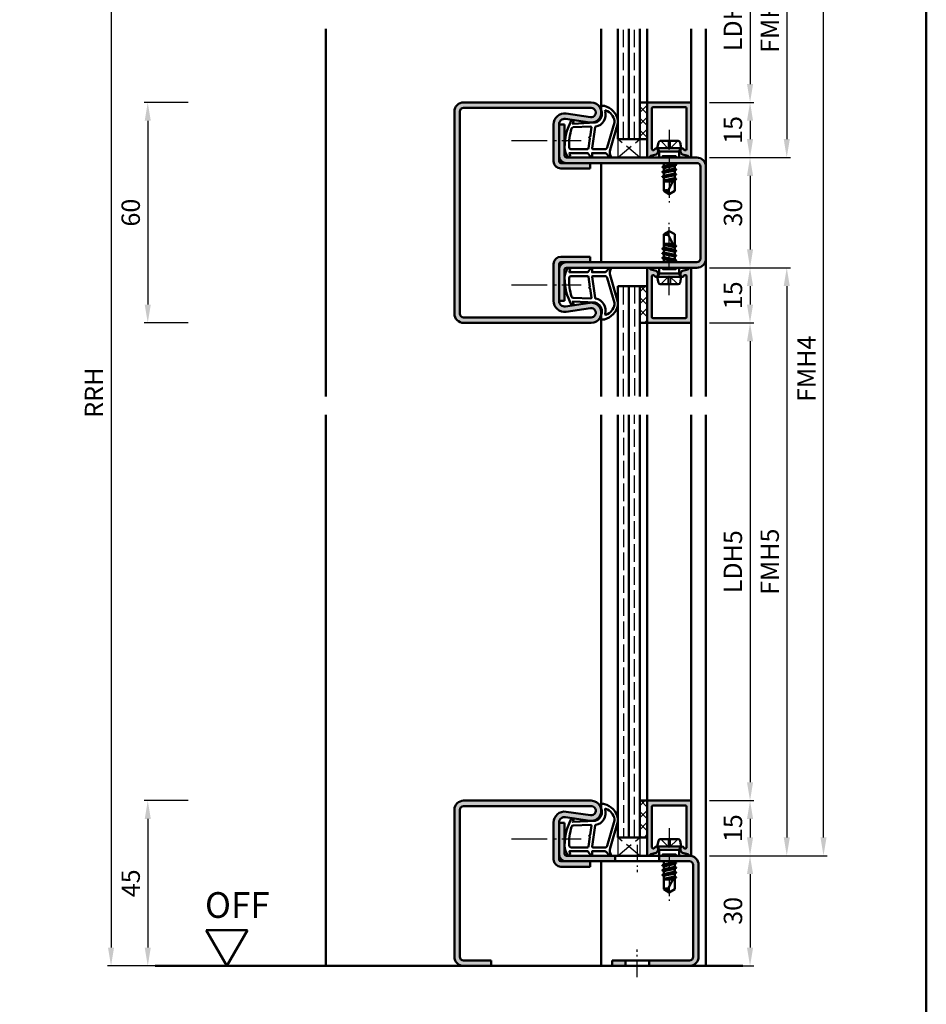
# Model space of a CAD drawing. Units: millimetres. Extents: x 0 to 4200, y -26 to 742.
# Drawn here: x 778 to 1025, y 283 to 551 of the extents above; entities that cross this region are included whole.
import ezdxf

# ---------------------------------------------------------------- set-up
doc = ezdxf.new("R2010")
doc.units = ezdxf.units.MM
for name, pattern in [('AM_DIN_F_W050', [6.25, 4.75, -1.5]), ('AM_DIN_G_W050', [13.75, 9.75, -1.5, 1, -1.5]), ('AM_DIN_G_W050x2', [6.875, 4.75, -0.875, 0.375, -0.875])]:
    doc.linetypes.add(name, pattern=pattern)
for name, color, linetype, lineweight in [('AM_0', 7, 'Continuous', 50), ('AM_1', 14, 'Continuous', 50), ('AM_3', 6, 'AM_DIN_F_W050', 25), ('AM_5', 3, 'Continuous', 25), ('AM_7', 4, 'AM_DIN_G_W050', 25), ('AM_8', 1, 'Continuous', 25), ('AM_BOR', 7, 'Continuous', 50)]:
    doc.layers.add(name, color=color, linetype=linetype, lineweight=lineweight)
doc.styles.get("Standard").update_dxf_attribs({"font": 'ISOCP.SHX'})
doc.dimstyles.new('AM_DIN$0', dxfattribs={"dimtxt": 5, "dimasz": 5, "dimexe": 1, "dimexo": 1, "dimgap": 1.5, "dimtad": 1, "dimdsep": 46, "dimtxsty": 'Standard', "dimcen": 0, "dimclrd": 256, "dimclre": 256, "dimclrt": 2, "dimazin": 2, "dimtp": 0.1, "dimtm": 0.1, "dimtfac": 0.71, "dimtmove": 0, "dimatfit": 3, "dimfxl": 0, "dimlwd": -1, "dimlwe": -1, "dimarcsym": 0})
pattern_1 = [(45, (-119.0536, 1020.9957), (-1.6263456, 1.6263456), []), (135, (-119.0536, 1020.9957), (-1.6263456, -1.6263456), [])]

# ---------------------------------------------------------------- blocks, each defined once
blk = doc.blocks.new('DIN_A3_BOS')
at = {"layer": 'AM_BOR'}
blk.add_lwpolyline([(20, 10), (410, 10), (410, 287), (20, 287)], close=True, dxfattribs=at)
blk = doc.blocks.new('*D50')
at = {"layer": 'AM_5', "linetype": 'ByBlock'}
for p, q in [((824, 528.5), (812, 528.5)), ((813, 523.5), (813, 473.5)), ((824, 468.5), (812, 468.5))]:
    blk.add_line(p, q, dxfattribs=at)
at = {"layer": 'AM_5'}
for points in [[(812.17, 523.5), (813.83, 523.5), (813, 528.5)], [(812.17, 473.5), (813.83, 473.5), (813, 468.5)]]:
    blk.add_solid(points, dxfattribs=at)
at = {"layer": 'Defpoints', "color": 0}
for p in [(825, 528.5), (813, 468.5), (825, 468.5)]:
    blk.add_point(p, dxfattribs=at)
at = {"layer": 'AM_5', "color": 2, "insert": (809, 498.5), "char_height": 5, "attachment_point": 5, "rotation": 90}
blk.add_mtext('60', dxfattribs=at)
blk = doc.blocks.new('*D55')
at = {"layer": 'AM_5', "linetype": 'ByBlock'}
for p, q in [((824, 338.5), (812, 338.5)), ((813, 333.5), (813, 298.5)), ((824, 293.5), (812, 293.5))]:
    blk.add_line(p, q, dxfattribs=at)
at = {"layer": 'AM_5'}
for points in [[(812.17, 333.5), (813.83, 333.5), (813, 338.5)], [(812.17, 298.5), (813.83, 298.5), (813, 293.5)]]:
    blk.add_solid(points, dxfattribs=at)
at = {"layer": 'Defpoints', "color": 0}
for p in [(825, 338.5), (813, 293.5), (825, 293.5)]:
    blk.add_point(p, dxfattribs=at)
at = {"layer": 'AM_5', "color": 2, "insert": (809, 316), "char_height": 5, "attachment_point": 5, "rotation": 90}
blk.add_mtext('45', dxfattribs=at)
blk = doc.blocks.new('*D15')
at = {"layer": 'AM_5', "linetype": 'ByBlock'}
for p, q in [((966, 573.5), (978, 573.5)), ((977, 568.5), (977, 533.5)), ((966, 528.5), (978, 528.5))]:
    blk.add_line(p, q, dxfattribs=at)
at = {"layer": 'AM_5'}
for points in [[(976.17, 568.5), (977.83, 568.5), (977, 573.5)], [(976.17, 533.5), (977.83, 533.5), (977, 528.5)]]:
    blk.add_solid(points, dxfattribs=at)
at = {"layer": 'Defpoints', "color": 0}
for p in [(965, 573.5), (965, 528.5), (977, 528.5)]:
    blk.add_point(p, dxfattribs=at)
at = {"layer": 'AM_5', "color": 2, "insert": (972.97, 551), "char_height": 5, "attachment_point": 5, "rotation": 90}
blk.add_mtext('LDH3', dxfattribs=at)
blk = doc.blocks.new('*D16')
at = {"layer": 'AM_5', "linetype": 'ByBlock'}
for p, q in [((966, 528.5), (978, 528.5)), ((977, 523.5), (977, 518.5)), ((966, 513.5), (978, 513.5))]:
    blk.add_line(p, q, dxfattribs=at)
at = {"layer": 'AM_5'}
for points in [[(976.17, 523.5), (977.83, 523.5), (977, 528.5)], [(976.17, 518.5), (977.83, 518.5), (977, 513.5)]]:
    blk.add_solid(points, dxfattribs=at)
at = {"layer": 'Defpoints', "color": 0}
for p in [(965, 528.5), (965, 513.5), (977, 513.5)]:
    blk.add_point(p, dxfattribs=at)
at = {"layer": 'AM_5', "color": 2, "insert": (973, 521), "char_height": 5, "attachment_point": 5, "rotation": 90}
blk.add_mtext('15', dxfattribs=at)
blk = doc.blocks.new('*D17')
at = {"layer": 'AM_5', "linetype": 'ByBlock'}
for p, q in [((966, 513.5), (978, 513.5)), ((977, 508.5), (977, 488.5)), ((966, 483.5), (978, 483.5))]:
    blk.add_line(p, q, dxfattribs=at)
at = {"layer": 'AM_5'}
for points in [[(976.17, 508.5), (977.83, 508.5), (977, 513.5)], [(976.17, 488.5), (977.83, 488.5), (977, 483.5)]]:
    blk.add_solid(points, dxfattribs=at)
at = {"layer": 'Defpoints', "color": 0}
for p in [(965, 513.5), (965, 483.5), (977, 483.5)]:
    blk.add_point(p, dxfattribs=at)
at = {"layer": 'AM_5', "color": 2, "insert": (973, 498.5), "char_height": 5, "attachment_point": 5, "rotation": 90}
blk.add_mtext('30', dxfattribs=at)
blk = doc.blocks.new('*D18')
at = {"layer": 'AM_5', "linetype": 'ByBlock'}
for p, q in [((966, 483.5), (978, 483.5)), ((977, 478.5), (977, 473.5)), ((966, 468.5), (978, 468.5))]:
    blk.add_line(p, q, dxfattribs=at)
at = {"layer": 'AM_5'}
for points in [[(976.17, 478.5), (977.83, 478.5), (977, 483.5)], [(976.17, 473.5), (977.83, 473.5), (977, 468.5)]]:
    blk.add_solid(points, dxfattribs=at)
at = {"layer": 'Defpoints', "color": 0}
for p in [(965, 483.5), (965, 468.5), (977, 468.5)]:
    blk.add_point(p, dxfattribs=at)
at = {"layer": 'AM_5', "color": 2, "insert": (973, 476), "char_height": 5, "attachment_point": 5, "rotation": 90}
blk.add_mtext('15', dxfattribs=at)
blk = doc.blocks.new('*D19')
at = {"layer": 'AM_5', "linetype": 'ByBlock'}
for p, q in [((966, 468.5), (978, 468.5)), ((977, 463.5), (977, 343.5)), ((966, 338.5), (978, 338.5))]:
    blk.add_line(p, q, dxfattribs=at)
at = {"layer": 'AM_5'}
for points in [[(976.17, 463.5), (977.83, 463.5), (977, 468.5)], [(976.17, 343.5), (977.83, 343.5), (977, 338.5)]]:
    blk.add_solid(points, dxfattribs=at)
at = {"layer": 'Defpoints', "color": 0}
for p in [(965, 468.5), (965, 338.5), (977, 338.5)]:
    blk.add_point(p, dxfattribs=at)
at = {"layer": 'AM_5', "color": 2, "insert": (972.97, 403.5), "char_height": 5, "attachment_point": 5, "rotation": 90}
blk.add_mtext('LDH5', dxfattribs=at)
blk = doc.blocks.new('*D20')
at = {"layer": 'AM_5', "linetype": 'ByBlock'}
for p, q in [((966, 338.5), (978, 338.5)), ((977, 333.5), (977, 328.5)), ((966, 323.5), (978, 323.5))]:
    blk.add_line(p, q, dxfattribs=at)
at = {"layer": 'AM_5'}
for points in [[(976.17, 333.5), (977.83, 333.5), (977, 338.5)], [(976.17, 328.5), (977.83, 328.5), (977, 323.5)]]:
    blk.add_solid(points, dxfattribs=at)
at = {"layer": 'Defpoints', "color": 0}
for p in [(965, 338.5), (965, 323.5), (977, 323.5)]:
    blk.add_point(p, dxfattribs=at)
at = {"layer": 'AM_5', "color": 2, "insert": (973, 331), "char_height": 5, "attachment_point": 5, "rotation": 90}
blk.add_mtext('15', dxfattribs=at)
blk = doc.blocks.new('*D21')
at = {"layer": 'AM_5', "linetype": 'ByBlock'}
for p, q in [((966, 323.5), (978, 323.5)), ((977, 318.5), (977, 298.5)), ((966, 293.5), (978, 293.5))]:
    blk.add_line(p, q, dxfattribs=at)
at = {"layer": 'AM_5'}
for points in [[(976.17, 318.5), (977.83, 318.5), (977, 323.5)], [(976.17, 298.5), (977.83, 298.5), (977, 293.5)]]:
    blk.add_solid(points, dxfattribs=at)
at = {"layer": 'Defpoints', "color": 0}
for p in [(965, 323.5), (965, 293.5), (977, 293.5)]:
    blk.add_point(p, dxfattribs=at)
at = {"layer": 'AM_5', "color": 2, "insert": (973, 308.5), "char_height": 5, "attachment_point": 5, "rotation": 90}
blk.add_mtext('30', dxfattribs=at)
blk = doc.blocks.new('*D22')
at = {"layer": 'AM_5', "linetype": 'ByBlock'}
for p, q in [((966, 588.5), (988, 588.5)), ((987, 583.5), (987, 518.5)), ((966, 513.5), (988, 513.5))]:
    blk.add_line(p, q, dxfattribs=at)
at = {"layer": 'AM_5'}
for points in [[(986.17, 583.5), (987.83, 583.5), (987, 588.5)], [(986.17, 518.5), (987.83, 518.5), (987, 513.5)]]:
    blk.add_solid(points, dxfattribs=at)
at = {"layer": 'Defpoints', "color": 0}
for p in [(965, 588.5), (965, 513.5), (987, 513.5)]:
    blk.add_point(p, dxfattribs=at)
at = {"layer": 'AM_5', "color": 2, "insert": (983, 551), "char_height": 5, "attachment_point": 5, "rotation": 90}
blk.add_mtext('FMH3', dxfattribs=at)
blk = doc.blocks.new('*D23')
at = {"layer": 'AM_5', "linetype": 'ByBlock'}
for p, q in [((966, 483.5), (988, 483.5)), ((987, 478.5), (987, 328.5)), ((966, 323.5), (988, 323.5))]:
    blk.add_line(p, q, dxfattribs=at)
at = {"layer": 'AM_5'}
for points in [[(986.17, 478.5), (987.83, 478.5), (987, 483.5)], [(986.17, 328.5), (987.83, 328.5), (987, 323.5)]]:
    blk.add_solid(points, dxfattribs=at)
at = {"layer": 'Defpoints', "color": 0}
for p in [(965, 483.5), (965, 323.5), (987, 323.5)]:
    blk.add_point(p, dxfattribs=at)
at = {"layer": 'AM_5', "color": 2, "insert": (983, 403.5), "char_height": 5, "attachment_point": 5, "rotation": 90}
blk.add_mtext('FMH5', dxfattribs=at)
blk = doc.blocks.new('*D24')
at = {"layer": 'AM_5', "linetype": 'ByBlock'}
for p, q in [((966, 588.5), (998, 588.5)), ((997, 328.5), (997, 583.5)), ((966, 323.5), (998, 323.5))]:
    blk.add_line(p, q, dxfattribs=at)
at = {"layer": 'AM_5'}
for points in [[(996.17, 583.5), (997.83, 583.5), (997, 588.5)], [(996.17, 328.5), (997.83, 328.5), (997, 323.5)]]:
    blk.add_solid(points, dxfattribs=at)
at = {"layer": 'Defpoints', "color": 0}
for p in [(965, 588.5), (997, 588.5), (965, 323.5)]:
    blk.add_point(p, dxfattribs=at)
at = {"layer": 'AM_5', "color": 2, "insert": (993, 456), "char_height": 5, "attachment_point": 5, "rotation": 90}
blk.add_mtext('FMH4', dxfattribs=at)
blk = doc.blocks.new('*D86')
at = {"layer": 'AM_5', "linetype": 'ByBlock'}
for p, q in [((824, 605.5), (802, 605.5)), ((803, 600.5), (803, 298.5)), ((824, 293.5), (802, 293.5))]:
    blk.add_line(p, q, dxfattribs=at)
at = {"layer": 'AM_5'}
for points in [[(802.17, 600.5), (803.83, 600.5), (803, 605.5)], [(802.17, 298.5), (803.83, 298.5), (803, 293.5)]]:
    blk.add_solid(points, dxfattribs=at)
at = {"layer": 'Defpoints', "color": 0}
for p in [(825, 605.5), (803, 293.5), (825, 293.5)]:
    blk.add_point(p, dxfattribs=at)
at = {"layer": 'AM_5', "color": 2, "insert": (799, 449.5), "char_height": 5, "attachment_point": 5, "rotation": 90}
blk.add_mtext('RRH', dxfattribs=at)
blk = doc.blocks.new('OFF Symbol ab Maßstab 1 2.5')
at = {"layer": 'AM_0'}
for p, q in [((5.62, 9.74), (-5.62, 9.74)), ((0, 0), (-5.62, 9.74)), ((0, 0), (5.62, 9.74))]:
    blk.add_line(p, q, dxfattribs=at)
at = {"layer": 'AM_0', "insert": (-5.92, 20.09), "char_height": 7, "width": 28.3139, "attachment_point": 1}
blk.add_mtext('OFF', dxfattribs=at)

msp = doc.modelspace()

# ---------------------------------------------------------------- hatches: boundary and pattern name
at = {"layer": 'AM_8'}
h = msp.add_hatch(color=256, dxfattribs=at)
h.dxf.hatch_style = 1
h.paths.add_polyline_path([(933.75, 528.5), (899, 528.5, 0.4142136), (896.5, 526), (896.5, 471, 0.4142136), (899, 468.5), (933.75, 468.5, 1.0753541), (933.352, 473.971), (926.717, 473.001, -0.4574018), (925, 474.485), (925, 484.5, -0.4142136), (925.5, 485), (933.5, 485), (933.5, 486.5), (925.5, 486.5, 0.4142136), (923.5, 484.5), (923.5, 474.485, 0.4574018), (926.934, 471.517), (933.569, 472.487, -1.0753541), (933.75, 470), (899, 470, -0.4142136), (898, 471), (898, 526, -0.4142136), (899, 527), (933.75, 527, -1.0753541), (933.569, 524.513), (926.934, 525.483, 0.4574018), (923.5, 522.515), (923.5, 512.5, 0.4142136), (925.5, 510.5), (933.5, 510.5), (933.5, 512), (925.5, 512, -0.4142136), (925, 512.5), (925, 522.515, -0.4574018), (926.717, 523.999), (933.352, 523.029, 1.0753541)])
h = msp.add_hatch(dxfattribs=at)
h.set_pattern_fill('_U', color=256, scale=2.3, angle=45, double=1, pattern_type=0)
h.set_pattern_definition(pattern_1)
h.paths.add_polyline_path([(949, 528.5), (947, 528.5), (947, 518.5), (949, 518.5)])
h = msp.add_hatch(color=256, dxfattribs=at)
h.dxf.hatch_style = 1
h.paths.add_polyline_path([(961, 528.2, 0.4142136), (960.7, 528.5), (949.3, 528.5, 0.4142136), (949, 528.2), (949, 513.9, 0.837595), (949.775, 513.762, -0.2437621), (949.979, 513.948), (951.415, 514.333, 0.1989124), (951.719, 514.566), (951.883, 514.85, 0.1316525), (951.95, 515.1), (951.95, 515.5, 0.8242588), (950.986, 515.687, -0.23542), (950.786, 515.51), (950.678, 515.481, -0.4931454), (950.3, 515.771), (950.3, 526.9, -0.4142136), (950.6, 527.2), (959.4, 527.2, -0.4142136), (959.7, 526.9), (959.7, 515.771, -0.4931454), (959.322, 515.481), (959.214, 515.51, -0.23542), (959.014, 515.687, 0.8242588), (958.05, 515.5), (958.05, 515.1, 0.1316525), (958.117, 514.85), (958.281, 514.566, 0.1989124), (958.585, 514.333), (960.021, 513.948, -0.2437621), (960.225, 513.762, 0.837595), (961, 513.9)])
h = msp.add_hatch(color=256, dxfattribs=at)
h.dxf.hatch_style = 1
h.paths.add_polyline_path([(962.5, 513.5), (927, 513.5, -0.4142136), (926.5, 514), (926.5, 522.5), (925, 522.5), (925, 514, 0.4142136), (927, 512), (933.5, 512), (962.5, 512, -0.4142136), (963.5, 511), (963.5, 486, -0.4142136), (962.5, 485), (927, 485, 0.4142136), (925, 483), (925, 474.5), (926.5, 474.5), (926.5, 483, -0.4142136), (927, 483.5), (962.5, 483.5, 0.4142136), (965, 486), (965, 511, 0.4142136)])
h = msp.add_hatch(color=256, dxfattribs=at)
h.dxf.hatch_style = 1
h.paths.add_polyline_path([(949.979, 483.052, -0.2437621), (949.775, 483.238, 0.837595), (949, 483.1), (949, 468.8, 0.4142136), (949.3, 468.5), (960.7, 468.5, 0.4142136), (961, 468.8), (961, 483.1, 0.837595), (960.225, 483.238, -0.2437621), (960.021, 483.052), (958.585, 482.667, 0.1989124), (958.281, 482.434), (958.117, 482.15, 0.1316525), (958.05, 481.9), (958.05, 481.5, 0.8242588), (959.014, 481.313, -0.23542), (959.214, 481.49), (959.322, 481.519, -0.4931454), (959.7, 481.229), (959.7, 470.1, -0.4142136), (959.4, 469.8), (950.6, 469.8, -0.4142136), (950.3, 470.1), (950.3, 481.229, -0.4931454), (950.678, 481.519), (950.786, 481.49, -0.23542), (950.986, 481.313, 0.8242588), (951.95, 481.5), (951.95, 481.9, 0.1316525), (951.883, 482.15), (951.719, 482.434, 0.1989124), (951.415, 482.667)])
h = msp.add_hatch(dxfattribs=at)
h.set_pattern_fill('_U', color=256, scale=2.3, angle=45, double=1, pattern_type=0)
h.set_pattern_definition(pattern_1)
h.paths.add_polyline_path([(949, 478.5), (947, 478.5), (947, 468.5), (949, 468.5)])
h = msp.add_hatch(color=256, dxfattribs=at)
h.dxf.hatch_style = 1
h.paths.add_polyline_path([(933.75, 338.5), (899, 338.5, 0.4142136), (896.5, 336), (896.5, 296, 0.4142136), (899, 293.5), (906.5, 293.5), (906.5, 295), (899, 295, -0.4142136), (898, 296), (898, 336, -0.4142136), (899, 337), (933.75, 337, -1.0753541), (933.569, 334.513), (926.934, 335.483, 0.4574018), (923.5, 332.515), (923.5, 322.5, 0.4142136), (925.5, 320.5), (933.5, 320.5), (933.5, 322), (925.5, 322, -0.4142136), (925, 322.5), (925, 332.515, -0.4574018), (926.717, 333.999), (933.352, 333.029, 1.0753541)])
h = msp.add_hatch(dxfattribs=at)
h.set_pattern_fill('_U', color=256, scale=2.3, angle=45, double=1, pattern_type=0)
h.set_pattern_definition(pattern_1)
h.paths.add_polyline_path([(949, 338.5), (947, 338.5), (947, 328.5), (949, 328.5)])
h = msp.add_hatch(color=256, dxfattribs=at)
h.dxf.hatch_style = 1
h.paths.add_polyline_path([(961, 338.2, 0.4142136), (960.7, 338.5), (949.3, 338.5, 0.4142136), (949, 338.2), (949, 323.9, 0.837595), (949.775, 323.762, -0.2437621), (949.979, 323.948), (951.415, 324.333, 0.1989124), (951.719, 324.566), (951.883, 324.85, 0.1316525), (951.95, 325.1), (951.95, 325.5, 0.8242588), (950.986, 325.687, -0.23542), (950.786, 325.51), (950.678, 325.481, -0.4931454), (950.3, 325.771), (950.3, 336.9, -0.4142136), (950.6, 337.2), (959.4, 337.2, -0.4142136), (959.7, 336.9), (959.7, 325.771, -0.4931454), (959.322, 325.481), (959.214, 325.51, -0.23542), (959.014, 325.687, 0.8242588), (958.05, 325.5), (958.05, 325.1, 0.1316525), (958.117, 324.85), (958.281, 324.566, 0.1989124), (958.585, 324.333), (960.021, 323.948, -0.2437621), (960.225, 323.762, 0.837595), (961, 323.9)])
h = msp.add_hatch(color=256, dxfattribs=at)
h.dxf.hatch_style = 1
h.paths.add_polyline_path([(940.3, 323.5), (927, 323.5, -0.4142136), (926.5, 324), (926.5, 332.5), (925, 332.5), (925, 324, 0.4142136), (927, 322), (940.3, 322)])
h = msp.add_hatch(color=256, dxfattribs=at)
h.dxf.hatch_style = 1
h.paths.add_polyline_path([(960.5, 323.5), (952.3, 323.5), (952.3, 322), (960.5, 322, -0.4142136), (961.5, 321), (961.5, 296, -0.4142136), (960.5, 295), (949.55, 295), (949.55, 293.5), (960.5, 293.5, 0.4142136), (963, 296), (963, 321, 0.4142136)])
h = msp.add_hatch(color=256, dxfattribs=at)
h.dxf.hatch_style = 1
h.paths.add_polyline_path([(943.05, 295), (939.5, 295), (939.5, 293.5), (943.05, 293.5)])

# ---------------------------------------------------------------- linework, layer by layer
at = {"layer": 'AM_0'}
for p, q in [((941, 518.5), (941, 548.5)), ((944, 518.5), (944, 548.5)), ((947, 518.5), (947, 548.5)), ((899, 528.5), (933.75, 528.5)), ((947, 528.5), (949, 528.5)), ((949, 513.9), (949, 528.5)), ((949.3, 528.5), (960.7, 528.5)), ((961, 528.2), (961, 513.9)), ((896.5, 526), (896.5, 471)), ((898, 526), (898, 471)), ((899, 527), (933.75, 527)), ((926.934, 525.483), (933.569, 524.513)), ((950.3, 526.9), (950.3, 515.771)), ((959.4, 527.2), (950.6, 527.2)), ((959.7, 526.9), (959.7, 515.771)), ((923.5, 512.5), (923.5, 522.515)), ((925, 512.5), (925, 522.515)), ((925, 522.5), (926.5, 522.5)), ((926.5, 514), (926.5, 522.5)), ((926.717, 523.999), (933.352, 523.029)), ((941, 518.5), (949, 518.5)), ((951.75, 516), (952.07, 517.598)), ((952.56, 518), (957.44, 518)), ((958.25, 516), (957.93, 517.598)), ((950.678, 515.481), (950.786, 515.51)), ((951.883, 514.85), (951.719, 514.566)), ((951.75, 516), (952.27, 515.1)), ((951.75, 516), (958.25, 516)), ((951.95, 515.1), (951.95, 515.5)), ((957.73, 515.1), (952.27, 515.1)), ((952.27, 515.1), (952.27, 513.5)), ((958.25, 516), (957.73, 515.1)), ((957.73, 515.1), (957.73, 513.5)), ((958.05, 515.1), (958.05, 515.5)), ((958.117, 514.85), (958.281, 514.566)), ((959.322, 515.481), (959.214, 515.51)), ((962.5, 512), (925.5, 512)), ((927, 513.5), (962.5, 513.5)), ((933.5, 510.5), (933.5, 512)), ((949.979, 513.948), (951.415, 514.333)), ((953.354, 512), (953.5, 511.915)), ((953.5, 511.915), (953.875, 512)), ((953.5, 511.915), (953.5, 511.136)), ((953.5, 511.136), (956.5, 511.779)), ((956.5, 512), (956.5, 511.779)), ((956.87, 511.566), (956.5, 511.779)), ((960.021, 513.948), (958.585, 514.333)), ((925.5, 510.5), (933.5, 510.5)), ((956.894, 511.514), (953.093, 510.881)), ((956.894, 510.214), (953.106, 509.581)), ((953.118, 510.916), (953.5, 511.136)), ((953.118, 510.829), (953.5, 510.608)), ((953.13, 509.616), (953.5, 509.829)), ((953.13, 509.529), (953.5, 509.315)), ((953.5, 510.608), (956.5, 511.265)), ((953.5, 510.608), (953.5, 509.829)), ((953.5, 509.829), (956.5, 510.479)), ((953.5, 509.315), (956.5, 509.965)), ((953.5, 509.315), (953.5, 508.529)), ((953.5, 508.529), (956.5, 509.179)), ((956.87, 511.479), (956.5, 511.265)), ((956.5, 511.265), (956.5, 510.479)), ((956.87, 510.266), (956.5, 510.479)), ((956.87, 510.179), (956.5, 509.965)), ((956.5, 509.965), (956.5, 509.179)), ((956.87, 508.966), (956.5, 509.179)), ((963.5, 511), (963.5, 486)), ((965, 511), (965, 486)), ((956.894, 508.914), (953.106, 508.281)), ((953.13, 508.316), (953.5, 508.529)), ((953.13, 508.229), (953.5, 508.015)), ((953.5, 508.015), (956.5, 508.665)), ((953.5, 508.015), (953.5, 504.401)), ((953.5, 507.229), (956.386, 507.855)), ((956.201, 507.498), (953.5, 507.047)), ((953.5, 507), (955.941, 507)), ((956.5, 508.073), (954.662, 504.544)), ((954.813, 507), (956.085, 507.275)), ((956.87, 508.879), (956.5, 508.665)), ((956.5, 508.665), (956.5, 507.879)), ((956.87, 507.666), (956.5, 507.879)), ((956.87, 507.579), (956.5, 507.365)), ((956.5, 507.365), (956.5, 504.401)), ((956.87, 507.579), (956.545, 507.391)), ((955, 503.5), (953.5, 504.401)), ((955, 503.5), (956.5, 504.401)), ((955, 493.5), (953.5, 492.599)), ((955, 493.5), (956.5, 492.599)), ((953.5, 488.985), (953.5, 492.599)), ((956.5, 488.927), (954.662, 492.456)), ((956.5, 489.635), (956.5, 492.599)), ((956.894, 488.086), (953.106, 488.719)), ((953.13, 488.771), (953.5, 488.985)), ((953.13, 488.684), (953.5, 488.471)), ((953.13, 487.471), (953.5, 487.685)), ((953.5, 490), (955.941, 490)), ((956.201, 489.502), (953.5, 489.953)), ((953.5, 489.771), (956.386, 489.145)), ((953.5, 488.985), (956.5, 488.335)), ((953.5, 488.471), (956.5, 487.821)), ((953.5, 487.685), (953.5, 488.471)), ((953.5, 487.685), (956.5, 487.035)), ((954.813, 490), (956.085, 489.725)), ((956.87, 489.421), (956.5, 489.635)), ((956.87, 489.334), (956.5, 489.121)), ((956.5, 488.335), (956.5, 489.121)), ((956.87, 488.121), (956.5, 488.335)), ((956.87, 488.034), (956.5, 487.821)), ((956.5, 487.035), (956.5, 487.821)), ((956.87, 489.421), (956.545, 489.609)), ((925.5, 486.5), (933.5, 486.5)), ((925.5, 485), (962.5, 485)), ((933.5, 486.5), (933.5, 485)), ((956.894, 485.486), (953.093, 486.119)), ((956.894, 486.786), (953.106, 487.419)), ((953.118, 486.171), (953.5, 486.392)), ((953.118, 486.084), (953.5, 485.864)), ((953.13, 487.384), (953.5, 487.171)), ((953.354, 485), (953.5, 485.085)), ((953.5, 487.171), (956.5, 486.521)), ((953.5, 486.392), (953.5, 487.171)), ((953.5, 486.392), (956.5, 485.735)), ((953.5, 485.864), (956.5, 485.221)), ((953.5, 485.085), (953.5, 485.864)), ((953.5, 485.085), (953.875, 485)), ((956.87, 486.821), (956.5, 487.035)), ((956.87, 486.734), (956.5, 486.521)), ((956.5, 485.735), (956.5, 486.521)), ((956.87, 485.521), (956.5, 485.735)), ((956.87, 485.434), (956.5, 485.221)), ((956.5, 485), (956.5, 485.221)), ((923.5, 474.485), (923.5, 484.5)), ((925, 474.485), (925, 484.5)), ((926.5, 483), (926.5, 474.5)), ((962.5, 483.5), (927, 483.5)), ((949, 483.1), (949, 468.5)), ((949.979, 483.052), (951.415, 482.667)), ((951.883, 482.15), (951.719, 482.434)), ((952.27, 481.9), (952.27, 483.5)), ((957.73, 481.9), (957.73, 483.5)), ((958.117, 482.15), (958.281, 482.434)), ((960.021, 483.052), (958.585, 482.667)), ((961, 468.8), (961, 483.1)), ((950.3, 470.1), (950.3, 481.229)), ((950.678, 481.519), (950.786, 481.49)), ((951.75, 481), (952.27, 481.9)), ((951.75, 481), (958.25, 481)), ((951.75, 481), (952.07, 479.402)), ((951.95, 481.9), (951.95, 481.5)), ((957.73, 481.9), (952.27, 481.9)), ((958.25, 481), (957.73, 481.9)), ((958.25, 481), (957.93, 479.402)), ((958.05, 481.9), (958.05, 481.5)), ((959.322, 481.519), (959.214, 481.49)), ((959.7, 470.1), (959.7, 481.229)), ((941, 448.5), (941, 478.5)), ((941, 478.5), (949, 478.5)), ((944, 478.5), (944, 448.5)), ((947, 478.5), (947, 448.5)), ((952.56, 479), (957.44, 479)), ((925, 474.5), (926.5, 474.5)), ((926.717, 473.001), (933.352, 473.971)), ((926.934, 471.517), (933.569, 472.487)), ((899, 470), (933.75, 470)), ((959.4, 469.8), (950.6, 469.8)), ((899, 468.5), (933.75, 468.5)), ((947, 468.5), (949, 468.5)), ((949.3, 468.5), (960.7, 468.5)), ((941, 443.5), (941, 328.5)), ((944, 328.5), (944, 443.5)), ((947, 328.5), (947, 443.5)), ((899, 338.5), (933.75, 338.5)), ((947, 338.5), (949, 338.5)), ((949, 323.9), (949, 338.5)), ((949.3, 338.5), (960.7, 338.5)), ((961, 338.2), (961, 323.9)), ((896.5, 336), (896.5, 296)), ((898, 336), (898, 296)), ((899, 337), (933.75, 337)), ((926.934, 335.483), (933.569, 334.513)), ((950.3, 336.9), (950.3, 325.771)), ((959.4, 337.2), (950.6, 337.2)), ((959.7, 336.9), (959.7, 325.771)), ((923.5, 322.5), (923.5, 332.515)), ((925, 322.5), (925, 332.515)), ((925, 332.5), (926.5, 332.5)), ((926.5, 324), (926.5, 332.5)), ((926.717, 333.999), (933.352, 333.029)), ((941, 328.5), (949, 328.5)), ((951.75, 326), (952.07, 327.598)), ((952.56, 328), (957.44, 328)), ((958.25, 326), (957.93, 327.598)), ((949.979, 323.948), (951.415, 324.333)), ((950.678, 325.481), (950.786, 325.51)), ((951.883, 324.85), (951.719, 324.566)), ((951.75, 326), (952.27, 325.1)), ((951.75, 326), (958.25, 326)), ((951.95, 325.1), (951.95, 325.5)), ((957.73, 325.1), (952.27, 325.1)), ((952.27, 325.1), (952.27, 323.5)), ((958.25, 326), (957.73, 325.1)), ((957.73, 325.1), (957.73, 323.5)), ((958.05, 325.1), (958.05, 325.5)), ((958.117, 324.85), (958.281, 324.566)), ((960.021, 323.948), (958.585, 324.333)), ((959.322, 325.481), (959.214, 325.51)), ((960.5, 322), (925.5, 322)), ((927, 323.5), (960.5, 323.5)), ((933.5, 320.5), (933.5, 322)), ((940.3, 322), (940.3, 323.5)), ((952.3, 322), (952.3, 323.5)), ((956.894, 321.514), (953.093, 320.881)), ((953.354, 322), (953.5, 321.915)), ((953.5, 321.915), (953.875, 322)), ((953.5, 321.915), (953.5, 321.136)), ((953.5, 321.136), (956.5, 321.779)), ((956.5, 322), (956.5, 321.779)), ((956.87, 321.566), (956.5, 321.779)), ((925.5, 320.5), (933.5, 320.5)), ((956.894, 320.214), (953.106, 319.581)), ((956.894, 318.914), (953.106, 318.281)), ((953.118, 320.916), (953.5, 321.136)), ((953.118, 320.829), (953.5, 320.608)), ((953.13, 319.616), (953.5, 319.829)), ((953.13, 319.529), (953.5, 319.315)), ((953.5, 320.608), (956.5, 321.265)), ((953.5, 320.608), (953.5, 319.829)), ((953.5, 319.829), (956.5, 320.479)), ((953.5, 319.315), (956.5, 319.965)), ((953.5, 319.315), (953.5, 318.529)), ((953.5, 318.529), (956.5, 319.179)), ((956.87, 321.479), (956.5, 321.265)), ((956.5, 321.265), (956.5, 320.479)), ((956.87, 320.266), (956.5, 320.479)), ((956.87, 320.179), (956.5, 319.965)), ((956.5, 319.965), (956.5, 319.179)), ((956.87, 318.966), (956.5, 319.179)), ((956.87, 318.879), (956.5, 318.665)), ((961.5, 321), (961.5, 296)), ((963, 321), (963, 296)), ((953.13, 318.316), (953.5, 318.529)), ((953.13, 318.229), (953.5, 318.015)), ((953.5, 318.015), (956.5, 318.665)), ((953.5, 318.015), (953.5, 314.401)), ((953.5, 317.229), (956.386, 317.855)), ((956.201, 317.498), (953.5, 317.047)), ((953.5, 317), (955.941, 317)), ((956.5, 318.073), (954.662, 314.544)), ((954.813, 317), (956.085, 317.275)), ((956.5, 318.665), (956.5, 317.879)), ((956.87, 317.666), (956.5, 317.879)), ((956.87, 317.579), (956.5, 317.365)), ((956.5, 317.365), (956.5, 314.401)), ((956.87, 317.579), (956.545, 317.391)), ((955, 313.5), (953.5, 314.401)), ((955, 313.5), (956.5, 314.401)), ((899, 295), (906.5, 295)), ((906.5, 295), (906.5, 293.5)), ((939.5, 295), (939.5, 293.5)), ((939.5, 295), (960.5, 295)), ((943.05, 295), (943.05, 293.5)), ((949.55, 295), (949.55, 293.5)), ((815, 293.5), (975, 293.5))]:
    msp.add_line(p, q, dxfattribs=at)
for centre, radius, start, end in [((899, 526), 2.5, 90, 180), ((933.75, 525.75), 2.75, 261.68224, 90), ((949.3, 528.2), 0.3, 90, 180), ((960.7, 528.2), 0.3, 0, 90), ((899, 526), 1, 90, 180), ((926.5, 522.515), 3, 81.68224, 180), ((933.75, 525.75), 1.25, 261.68224, 90), ((950.6, 526.9), 0.3, 90, 180), ((959.4, 526.9), 0.3, 0, 90), ((926.5, 522.515), 1.5, 81.68224, 180), ((952.56, 517.5), 0.5, 90, 168.69007), ((957.44, 517.5), 0.5, 11.30993, 90), ((950.6, 515.771), 0.3, 180, 285), ((950.708, 515.8), 0.3, 285, 337.98941), ((951.45, 515.5), 0.5, 0, 157.98941), ((951.286, 514.816), 0.5, 285, 330), ((951.45, 515.1), 0.5, 330, 360), ((958.55, 515.5), 0.5, 22.01059, 180), ((958.55, 515.1), 0.5, 180, 210), ((958.714, 514.816), 0.5, 210, 255), ((959.292, 515.8), 0.3, 202.01059, 255), ((959.4, 515.771), 0.3, 255, 0), ((925.5, 512.5), 2, 180, 270), ((927, 514), 2, 180, 270), ((925.5, 512.5), 0.5, 180, 270), ((927, 514), 0.5, 180, 270), ((949.4, 513.9), 0.4, 180, 339.7975), ((950.057, 513.658), 0.3, 105, 159.7975), ((959.943, 513.658), 0.3, 20.2025, 75), ((960.6, 513.9), 0.4, 200.2025, 0), ((962.5, 511), 2.5, 0, 90), ((962.5, 511), 1, 0, 90), ((953.143, 510.872), 0.05, 120, 240), ((953.155, 509.572), 0.05, 120, 240), ((956.845, 511.522), 0.05, 300, 60), ((956.845, 510.222), 0.05, 300, 60), ((953.155, 508.272), 0.05, 120, 240), ((956.845, 508.922), 0.05, 300, 60), ((956.845, 507.622), 0.05, 300, 60), ((954.287, 502.786), 1.797, 77.97778, 115.9889), ((956.986, 504.721), 2.331, 184.35673, 211.57362), ((956.986, 492.279), 2.331, 148.42638, 175.64327), ((954.287, 494.214), 1.797, 244.0111, 282.02222), ((953.155, 488.728), 0.05, 120, 240), ((956.845, 489.378), 0.05, 300, 60), ((956.845, 488.078), 0.05, 300, 60), ((925.5, 484.5), 2, 90, 180), ((925.5, 484.5), 0.5, 90, 180), ((927, 483), 2, 90, 180), ((953.143, 486.128), 0.05, 120, 240), ((953.155, 487.428), 0.05, 120, 240), ((956.845, 486.778), 0.05, 300, 60), ((956.845, 485.478), 0.05, 300, 60), ((962.5, 486), 1, 270, 0), ((962.5, 486), 2.5, 270, 0), ((927, 483), 0.5, 90, 180), ((949.4, 483.1), 0.4, 20.2025, 180), ((950.057, 483.342), 0.3, 200.2025, 255), ((951.286, 482.184), 0.5, 30, 75), ((958.714, 482.184), 0.5, 105, 150), ((959.943, 483.342), 0.3, 285, 339.7975), ((960.6, 483.1), 0.4, 0, 159.7975), ((950.6, 481.229), 0.3, 75, 180), ((950.708, 481.2), 0.3, 22.01059, 75), ((951.45, 481.5), 0.5, 202.01059, 0), ((951.45, 481.9), 0.5, 0, 30), ((958.55, 481.9), 0.5, 150, 180), ((958.55, 481.5), 0.5, 180, 337.98941), ((959.292, 481.2), 0.3, 105, 157.98941), ((959.4, 481.229), 0.3, 0, 105), ((952.56, 479.5), 0.5, 191.30993, 270), ((957.44, 479.5), 0.5, 270, 348.69007), ((926.5, 474.485), 3, 180, 278.31776), ((926.5, 474.485), 1.5, 180, 278.31776), ((933.75, 471.25), 2.75, 270, 98.31776), ((933.75, 471.25), 1.25, 270, 98.31776), ((899, 471), 2.5, 180, 270), ((899, 471), 1, 180, 270), ((950.6, 470.1), 0.3, 180, 270), ((959.4, 470.1), 0.3, 270, 0), ((949.3, 468.8), 0.3, 180, 270), ((960.7, 468.8), 0.3, 270, 0), ((899, 336), 2.5, 90, 180), ((933.75, 335.75), 2.75, 261.68224, 90), ((949.3, 338.2), 0.3, 90, 180), ((960.7, 338.2), 0.3, 0, 90), ((899, 336), 1, 90, 180), ((926.5, 332.515), 3, 81.68224, 180), ((933.75, 335.75), 1.25, 261.68224, 90), ((950.6, 336.9), 0.3, 90, 180), ((959.4, 336.9), 0.3, 0, 90), ((926.5, 332.515), 1.5, 81.68224, 180), ((952.56, 327.5), 0.5, 90, 168.69007), ((957.44, 327.5), 0.5, 11.30993, 90), ((950.6, 325.771), 0.3, 180, 285), ((950.708, 325.8), 0.3, 285, 337.98941), ((951.45, 325.5), 0.5, 0, 157.98941), ((951.286, 324.816), 0.5, 285, 330), ((951.45, 325.1), 0.5, 330, 0), ((958.55, 325.5), 0.5, 22.01059, 180), ((958.55, 325.1), 0.5, 180, 210), ((958.714, 324.816), 0.5, 210, 255), ((959.292, 325.8), 0.3, 202.01059, 255), ((959.4, 325.771), 0.3, 255, 0), ((925.5, 322.5), 2, 180, 270), ((927, 324), 2, 180, 270), ((925.5, 322.5), 0.5, 180, 270), ((927, 324), 0.5, 180, 270), ((949.4, 323.9), 0.4, 180, 339.7975), ((950.057, 323.658), 0.3, 105, 159.7975), ((956.845, 321.522), 0.05, 300, 60), ((959.943, 323.658), 0.3, 20.2025, 75), ((960.6, 323.9), 0.4, 200.2025, 0), ((960.5, 321), 2.5, 0, 90), ((960.5, 321), 1, 0, 90), ((953.143, 320.872), 0.05, 120, 240), ((953.155, 319.572), 0.05, 120, 240), ((956.845, 320.222), 0.05, 300, 60), ((956.845, 318.922), 0.05, 300, 60), ((953.155, 318.272), 0.05, 120, 240), ((956.845, 317.622), 0.05, 300, 60), ((954.287, 312.786), 1.797, 77.97778, 115.9889), ((956.986, 314.721), 2.331, 184.35673, 211.57362), ((899, 296), 2.5, 180, 270), ((899, 296), 1, 180, 270), ((960.5, 296), 1, 270, 0), ((960.5, 296), 2.5, 270, 0)]:
    msp.add_arc(centre, radius, start, end, dxfattribs=at)
at = {"layer": 'AM_1'}
for p, q in [((861.5, 548.5), (861.5, 448.5)), ((936.5, 526), (936.5, 548.5)), ((949, 528.5), (949, 548.5)), ((961, 528.2), (961, 548.5)), ((965, 511), (965, 548.5)), ((936.5, 512), (936.5, 485)), ((965, 448.5), (965, 486)), ((936.5, 471), (936.5, 448.5)), ((949, 448.5), (949, 468.5)), ((961, 448.5), (961, 468.8)), ((861.5, 443.5), (861.5, 293.5)), ((936.5, 336), (936.5, 443.5)), ((949, 443.5), (949, 338.5)), ((961, 443.5), (961, 338.2)), ((965, 443.5), (965, 293.5)), ((936.5, 322), (936.5, 293.5))]:
    msp.add_line(p, q, dxfattribs=at)
for points in [[(927.45, 513.65, 0.8225617), (928.002, 513.853), (927.828, 514.703), (932.795, 514.703), (933.669, 513.581, 0.7467354), (933.991, 513.676), (934.006, 514.703), (937.456, 514.703, -0.2039215), (937.816, 514.549), (938.762, 513.562, 0.8105302), (939.094, 513.769), (939.059, 513.868, -0.1645), (938.87, 515.542), (940.958, 522.848, 0.0661149), (940.983, 523.695, 0.2820378), (937.328, 527.557, 0.1590275), (936.285, 527.459, 0.3764163), (936.176, 527.218), (936.655, 525.801, -0.3762127), (934.86, 522.986), (928.746, 522.706), (928.922, 523.328, 0.7987948), (928.315, 523.535, 0.1245897), (926.507, 516.261, 0.1623187)], [(934.23, 515.753), (937.442, 515.753, 0.3015522), (938.133, 516.211), (940.081, 523.068, 0.0278584), (940.106, 523.49, 0.2581461), (937.751, 526.304, 0.6319644), (937.517, 526.04, -0.4552489), (934.993, 521.899, 0.3823944), (934.792, 521.724), (934.007, 516.005, 0.4511235)], [(928.245, 515.753), (932.703, 515.753, 0.3782425), (933.001, 516.015), (933.371, 518.672, 0.236068), (933.341, 518.757), (933.233, 518.861, -0.5), (933.253, 519.019), (933.384, 519.094, 0.236068), (933.433, 519.168), (933.785, 521.73, 0.4511235), (933.636, 521.899), (928.881, 521.714, 0.3316729), (928.402, 521.357, 0.0849517), (927.745, 516.251, 0.4135048)], [(927.45, 483.35, -0.8225617), (928.002, 483.147), (927.828, 482.297), (932.795, 482.297), (933.669, 483.419, -0.7467354), (933.991, 483.324), (934.006, 482.297), (937.456, 482.297, 0.2039215), (937.816, 482.451), (938.762, 483.438, -0.8105302), (939.094, 483.231), (939.059, 483.132, 0.1645), (938.87, 481.458), (940.958, 474.152, -0.0661149), (940.983, 473.305, -0.2820378), (937.328, 469.443, -0.1590275), (936.285, 469.541, -0.3764163), (936.176, 469.782), (936.655, 471.199, 0.3762127), (934.86, 474.014), (928.746, 474.294), (928.922, 473.672, -0.7987948), (928.315, 473.465, -0.1245897), (926.507, 480.739, -0.1623187)], [(928.245, 481.247), (932.703, 481.247, -0.3782425), (933.001, 480.985), (933.371, 478.328, -0.236068), (933.341, 478.243), (933.233, 478.139, 0.5), (933.253, 477.981), (933.384, 477.906, -0.236068), (933.433, 477.832), (933.785, 475.27, -0.4511235), (933.636, 475.101), (928.881, 475.286, -0.3316729), (928.402, 475.643, -0.0849517), (927.745, 480.749, -0.4135048)], [(934.23, 481.247), (937.442, 481.247, -0.3015522), (938.133, 480.789), (940.081, 473.932, -0.0278584), (940.106, 473.51, -0.2581461), (937.751, 470.696, -0.6319644), (937.517, 470.96, 0.4552489), (934.993, 475.101, -0.3823944), (934.792, 475.276), (934.007, 480.995, -0.4511235)], [(927.45, 323.65, 0.8225617), (928.002, 323.853), (927.828, 324.703), (932.795, 324.703), (933.669, 323.581, 0.7467354), (933.991, 323.676), (934.006, 324.703), (937.456, 324.703, -0.2039215), (937.816, 324.549), (938.762, 323.562, 0.8105302), (939.094, 323.769), (939.059, 323.868, -0.1645), (938.87, 325.542), (940.958, 332.848, 0.0661149), (940.983, 333.695, 0.2820378), (937.328, 337.557, 0.1590275), (936.285, 337.459, 0.3764163), (936.176, 337.218), (936.655, 335.801, -0.3762127), (934.86, 332.986), (928.746, 332.706), (928.922, 333.328, 0.7987948), (928.315, 333.535, 0.1245897), (926.507, 326.261, 0.1623187)], [(934.23, 325.753), (937.442, 325.753, 0.3015522), (938.133, 326.211), (940.081, 333.068, 0.0278584), (940.106, 333.49, 0.2581461), (937.751, 336.304, 0.6319644), (937.517, 336.04, -0.4552489), (934.993, 331.899, 0.3823944), (934.792, 331.724), (934.007, 326.005, 0.4511235)], [(928.245, 325.753), (932.703, 325.753, 0.3782425), (933.001, 326.015), (933.371, 328.672, 0.236068), (933.341, 328.757), (933.233, 328.861, -0.5), (933.253, 329.019), (933.384, 329.094, 0.236068), (933.433, 329.168), (933.785, 331.73, 0.4511235), (933.636, 331.899), (928.881, 331.714, 0.3316729), (928.402, 331.357, 0.0849517), (927.745, 326.251, 0.4135048)]]:
    msp.add_lwpolyline(points, format="xyb", close=True, dxfattribs=at)
at = {"layer": 'AM_3'}
for p, q in [((942.5, 518.5), (942.5, 548.5)), ((945.5, 518.5), (945.5, 548.5)), ((941, 518.5), (941, 513.5)), ((941, 513.5), (947, 518.5)), ((947, 513.5), (941, 518.5)), ((947, 518.5), (947, 513.5)), ((952.7, 518), (955, 515.7)), ((954.67, 518), (954.67, 516.03)), ((957.3, 518), (955, 515.7)), ((955.33, 516.03), (955.33, 518)), ((954.67, 516.03), (955.33, 516.03)), ((953.27, 514), (952.77, 513.5)), ((953.27, 514), (956.73, 514)), ((953.5, 513.5), (953.5, 514)), ((956.5, 513.5), (956.5, 514)), ((956.73, 514), (957.23, 513.5)), ((953.27, 483), (952.77, 483.5)), ((953.27, 483), (956.73, 483)), ((953.5, 483.5), (953.5, 483)), ((956.5, 483.5), (956.5, 483)), ((956.73, 483), (957.23, 483.5)), ((952.7, 479), (955, 481.3)), ((954.67, 480.97), (955.33, 480.97)), ((954.67, 479), (954.67, 480.97)), ((957.3, 479), (955, 481.3)), ((955.33, 480.97), (955.33, 479)), ((942.5, 448.5), (942.5, 478.5)), ((945.5, 478.5), (945.5, 448.5)), ((942.5, 443.5), (942.5, 328.5)), ((945.5, 328.5), (945.5, 443.5)), ((941, 328.5), (941, 323.5)), ((941, 323.5), (947, 328.5)), ((947, 323.5), (941, 328.5)), ((947, 328.5), (947, 323.5)), ((952.7, 328), (955, 325.7)), ((954.67, 328), (954.67, 326.03)), ((957.3, 328), (955, 325.7)), ((955.33, 326.03), (955.33, 328)), ((954.67, 326.03), (955.33, 326.03)), ((953.27, 324), (952.77, 323.5)), ((953.27, 324), (956.73, 324)), ((953.5, 323.5), (953.5, 324)), ((956.5, 323.5), (956.5, 324)), ((956.73, 324), (957.23, 323.5))]:
    msp.add_line(p, q, dxfattribs=at)
at = {"layer": 'AM_7', "linetype": 'AM_DIN_G_W050x2'}
for p, q in [((955, 521), (955, 500.5)), ((955, 476), (955, 496.5)), ((955, 331), (955, 310.5)), ((946.3, 326.5), (946.3, 319)), ((946.3, 290.5), (946.3, 298))]:
    msp.add_line(p, q, dxfattribs=at)
at = {"layer": 'AM_7'}
for p, q in [((912.014, 518.108), (931.014, 518.108)), ((912.014, 478.892), (931.014, 478.892)), ((912.014, 328.108), (931.014, 328.108))]:
    msp.add_line(p, q, dxfattribs=at)

# ---------------------------------------------------------------- block references
at = {"layer": 'AM_0', "lineweight": 0, "xscale": 2.5, "yscale": 2.5, "zscale": 2.5}
msp.add_blockref('DIN_A3_BOS', (0, 0), dxfattribs=at)
at = {"layer": 'AM_0'}
msp.add_blockref('OFF Symbol ab Maßstab 1 2.5', (834.5, 293.5), dxfattribs=at)

# ---------------------------------------------------------------- dimensions: what is measured, and where the dimension line sits
at = {"layer": 'AM_5'}
for base, p1, p2, text, picture, middle in [((803, 293.5), (825, 605.5), (825, 293.5), 'RRH', '*D86', (799, 449.5)), ((987, 513.5), (965, 588.5), (965, 513.5), 'FMH3', '*D22', (983, 551)), ((997, 588.5), (965, 323.5), (965, 588.5), 'FMH4', '*D24', (993, 456)), ((977, 528.5), (965, 573.5), (965, 528.5), 'LDH3', '*D15', (972.965, 551)), ((987, 323.5), (965, 483.5), (965, 323.5), 'FMH5', '*D23', (983, 403.5)), ((977, 338.5), (965, 468.5), (965, 338.5), 'LDH5', '*D19', (972.965, 403.5))]:
    dim = msp.add_linear_dim(base=base, p1=p1, p2=p2, angle=90, text=text, dimstyle='AM_DIN$0', dxfattribs=at)
    dim.commit()
    dim.dimension.update_dxf_attribs({"geometry": picture, "text_midpoint": middle})
for base, p1, p2, picture, middle in [((813, 468.5), (825, 528.5), (825, 468.5), '*D50', (809, 498.5)), ((977, 513.5), (965, 528.5), (965, 513.5), '*D16', (973, 521)), ((977, 483.5), (965, 513.5), (965, 483.5), '*D17', (973, 498.5)), ((977, 468.5), (965, 483.5), (965, 468.5), '*D18', (973, 476)), ((813, 293.5), (825, 338.5), (825, 293.5), '*D55', (809, 316)), ((977, 323.5), (965, 338.5), (965, 323.5), '*D20', (973, 331)), ((977, 293.5), (965, 323.5), (965, 293.5), '*D21', (973, 308.5))]:
    dim = msp.add_linear_dim(base=base, p1=p1, p2=p2, angle=90, dimstyle='AM_DIN$0', dxfattribs=at)
    dim.commit()
    dim.dimension.update_dxf_attribs({"geometry": picture, "text_midpoint": middle})

doc.saveas('drawing.dxf')
